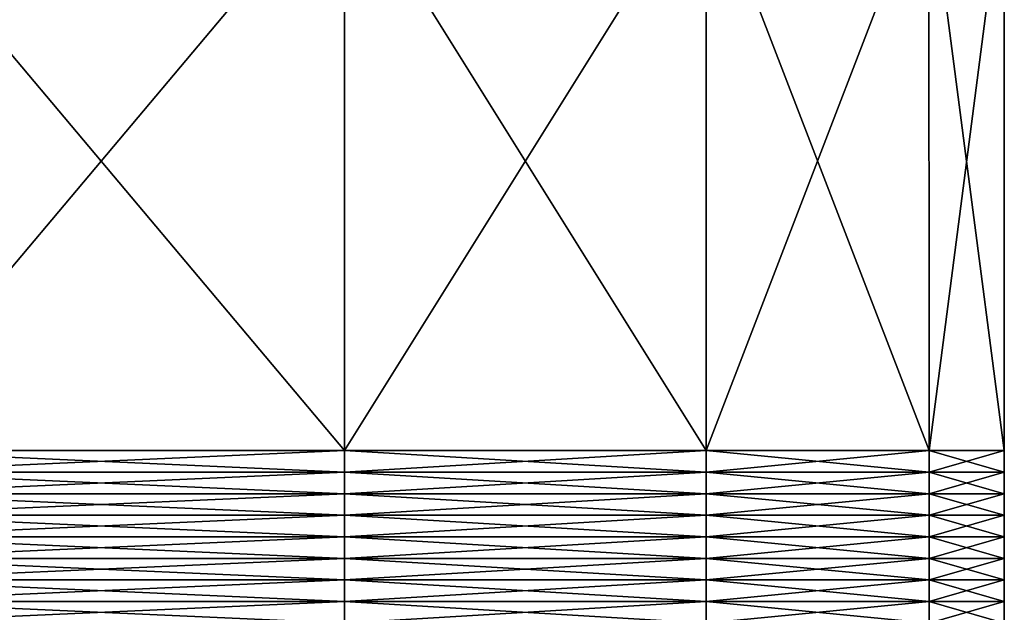
# Model space of a CAD drawing. Extents: x -0.03 to 0.03, y -0.22 to 0.
# Drawn here: x 0.017 to 0.022, y -0.01 to -0.007 of the extents above; entities that cross this region are included whole.
import ezdxf

# ---------------------------------------------------------------- set-up
doc = ezdxf.new("R2010")
doc.units = 0
doc.header["$MEASUREMENT"] = 0
doc.layers.get('0').update_dxf_attribs({"linetype": 'CONTINUOUS'})

msp = doc.modelspace()

# ---------------------------------------------------------------- linework, layer by layer
for points in [[(0.0158906, -0.0060193, -0.0158906), (0.0186854, -0.0060193, -0.0124852), (0.0186859, -0.0093436, -0.0124856)], [(0.0158906, -0.0060193, -0.0158906), (0.0186859, -0.0093436, -0.0124856), (0.0158911, -0.0093436, -0.0158911)], [(0.0186854, -0.0060193, 0.0124852), (0.0158906, -0.0060193, 0.0158906), (0.0158911, -0.0093436, 0.0158911)], [(0.0186854, -0.0060193, 0.0124852), (0.0158911, -0.0093436, 0.0158911), (0.0186859, -0.0093436, 0.0124855)], [(0.0186854, -0.0060193, -0.0124852), (0.0207621, -0.0060193, -0.0086), (0.0207627, -0.0093436, -0.0086002)], [(0.0186854, -0.0060193, -0.0124852), (0.0207627, -0.0093436, -0.0086002), (0.0186859, -0.0093436, -0.0124856)], [(0.0207621, -0.0060193, 0.0085999), (0.0186854, -0.0060193, 0.0124852), (0.0186859, -0.0093436, 0.0124855)], [(0.0207621, -0.0060193, 0.0085999), (0.0186859, -0.0093436, 0.0124855), (0.0207627, -0.0093436, 0.0086002)], [(0.0207621, -0.0060193, -0.0086), (0.0220409, -0.0060193, -0.0043842), (0.0220416, -0.0093436, -0.0043843)], [(0.0207621, -0.0060193, -0.0086), (0.0220416, -0.0093436, -0.0043843), (0.0207627, -0.0093436, -0.0086002)], [(0.0220409, -0.0060193, 0.0043842), (0.0207621, -0.0060193, 0.0085999), (0.0207627, -0.0093436, 0.0086002)], [(0.0220409, -0.0060193, 0.0043842), (0.0207627, -0.0093436, 0.0086002), (0.0220416, -0.0093436, 0.0043843)], [(0.0220409, -0.0060193, -0.0043842), (0.0224727, -0.0060193, 0), (0.0224734, -0.0093436, 0)], [(0.0220409, -0.0060193, -0.0043842), (0.0224734, -0.0093436, 0), (0.0220416, -0.0093436, -0.0043843)], [(0.0224727, -0.0060193, 0), (0.0220409, -0.0060193, 0.0043842), (0.0220416, -0.0093436, 0.0043843)], [(0.0224727, -0.0060193, 0), (0.0220416, -0.0093436, 0.0043843), (0.0224734, -0.0093436, 0)], [(0.0158911, -0.0093436, -0.0158911), (0.0186859, -0.0093436, -0.0124856), (0.018686, -0.0094674, -0.0124856)], [(0.0158911, -0.0093436, -0.0158911), (0.018686, -0.0094674, -0.0124856), (0.0158911, -0.0094674, -0.0158911)], [(0.0186859, -0.0093436, 0.0124855), (0.0158911, -0.0093436, 0.0158911), (0.0158911, -0.0094674, 0.0158911)], [(0.0186859, -0.0093436, 0.0124855), (0.0158911, -0.0094674, 0.0158911), (0.018686, -0.0094674, 0.0124855)], [(0.0186859, -0.0093436, -0.0124856), (0.0207627, -0.0093436, -0.0086002), (0.0207627, -0.0094674, -0.0086002)], [(0.0186859, -0.0093436, -0.0124856), (0.0207627, -0.0094674, -0.0086002), (0.018686, -0.0094674, -0.0124856)], [(0.0207627, -0.0093436, 0.0086002), (0.0186859, -0.0093436, 0.0124855), (0.018686, -0.0094674, 0.0124855)], [(0.0207627, -0.0093436, 0.0086002), (0.018686, -0.0094674, 0.0124855), (0.0207627, -0.0094674, 0.0086002)], [(0.0207627, -0.0093436, -0.0086002), (0.0220416, -0.0093436, -0.0043843), (0.0220416, -0.0094674, -0.0043844)], [(0.0207627, -0.0093436, -0.0086002), (0.0220416, -0.0094674, -0.0043844), (0.0207627, -0.0094674, -0.0086002)], [(0.0220416, -0.0093436, 0.0043843), (0.0207627, -0.0093436, 0.0086002), (0.0207627, -0.0094674, 0.0086002)], [(0.0220416, -0.0093436, 0.0043843), (0.0207627, -0.0094674, 0.0086002), (0.0220416, -0.0094674, 0.0043843)], [(0.0220416, -0.0093436, -0.0043843), (0.0224734, -0.0093436, 0), (0.0224734, -0.0094674, 0)], [(0.0220416, -0.0093436, -0.0043843), (0.0224734, -0.0094674, 0), (0.0220416, -0.0094674, -0.0043844)], [(0.0224734, -0.0093436, 0), (0.0220416, -0.0093436, 0.0043843), (0.0220416, -0.0094674, 0.0043843)], [(0.0224734, -0.0093436, 0), (0.0220416, -0.0094674, 0.0043843), (0.0224734, -0.0094674, 0)], [(0.0158911, -0.0094674, -0.0158911), (0.018686, -0.0094674, -0.0124856), (0.018686, -0.0095912, -0.0124856)], [(0.0158911, -0.0094674, -0.0158911), (0.018686, -0.0095912, -0.0124856), (0.0158911, -0.0095912, -0.0158911)], [(0.018686, -0.0094674, 0.0124855), (0.0158911, -0.0094674, 0.0158911), (0.0158911, -0.0095912, 0.0158911)], [(0.018686, -0.0094674, 0.0124855), (0.0158911, -0.0095912, 0.0158911), (0.018686, -0.0095912, 0.0124856)], [(0.018686, -0.0094674, -0.0124856), (0.0207627, -0.0094674, -0.0086002), (0.0207628, -0.0095912, -0.0086002)], [(0.018686, -0.0094674, -0.0124856), (0.0207628, -0.0095912, -0.0086002), (0.018686, -0.0095912, -0.0124856)], [(0.0207627, -0.0094674, 0.0086002), (0.018686, -0.0094674, 0.0124855), (0.018686, -0.0095912, 0.0124856)], [(0.0207627, -0.0094674, 0.0086002), (0.018686, -0.0095912, 0.0124856), (0.0207628, -0.0095912, 0.0086002)], [(0.0207627, -0.0094674, -0.0086002), (0.0220416, -0.0094674, -0.0043844), (0.0220416, -0.0095912, -0.0043844)], [(0.0207627, -0.0094674, -0.0086002), (0.0220416, -0.0095912, -0.0043844), (0.0207628, -0.0095912, -0.0086002)], [(0.0220416, -0.0094674, 0.0043843), (0.0207627, -0.0094674, 0.0086002), (0.0207628, -0.0095912, 0.0086002)], [(0.0220416, -0.0094674, 0.0043843), (0.0207628, -0.0095912, 0.0086002), (0.0220416, -0.0095912, 0.0043843)], [(0.0220416, -0.0094674, -0.0043844), (0.0224734, -0.0094674, 0), (0.0224734, -0.0095912, 0)], [(0.0220416, -0.0094674, -0.0043844), (0.0224734, -0.0095912, 0), (0.0220416, -0.0095912, -0.0043844)], [(0.0224734, -0.0094674, 0), (0.0220416, -0.0094674, 0.0043843), (0.0220416, -0.0095912, 0.0043843)], [(0.0224734, -0.0094674, 0), (0.0220416, -0.0095912, 0.0043843), (0.0224734, -0.0095912, 0)], [(0.0158911, -0.0095912, -0.0158911), (0.018686, -0.0095912, -0.0124856), (0.018686, -0.0097151, -0.0124856)], [(0.0158911, -0.0095912, -0.0158911), (0.018686, -0.0097151, -0.0124856), (0.0158911, -0.0097151, -0.0158911)], [(0.018686, -0.0095912, 0.0124856), (0.0158911, -0.0095912, 0.0158911), (0.0158911, -0.0097151, 0.0158911)], [(0.018686, -0.0095912, 0.0124856), (0.0158911, -0.0097151, 0.0158911), (0.018686, -0.0097151, 0.0124856)], [(0.018686, -0.0095912, -0.0124856), (0.0207628, -0.0095912, -0.0086002), (0.0207628, -0.0097151, -0.0086002)], [(0.018686, -0.0095912, -0.0124856), (0.0207628, -0.0097151, -0.0086002), (0.018686, -0.0097151, -0.0124856)], [(0.0207628, -0.0095912, 0.0086002), (0.018686, -0.0095912, 0.0124856), (0.018686, -0.0097151, 0.0124856)], [(0.0207628, -0.0095912, 0.0086002), (0.018686, -0.0097151, 0.0124856), (0.0207628, -0.0097151, 0.0086002)], [(0.0207628, -0.0095912, -0.0086002), (0.0220416, -0.0095912, -0.0043844), (0.0220417, -0.0097151, -0.0043844)], [(0.0207628, -0.0095912, -0.0086002), (0.0220417, -0.0097151, -0.0043844), (0.0207628, -0.0097151, -0.0086002)], [(0.0220416, -0.0095912, 0.0043843), (0.0207628, -0.0095912, 0.0086002), (0.0207628, -0.0097151, 0.0086002)], [(0.0220416, -0.0095912, 0.0043843), (0.0207628, -0.0097151, 0.0086002), (0.0220417, -0.0097151, 0.0043843)], [(0.0220416, -0.0095912, -0.0043844), (0.0224734, -0.0095912, 0), (0.0224735, -0.0097151, 0)], [(0.0220416, -0.0095912, -0.0043844), (0.0224735, -0.0097151, 0), (0.0220417, -0.0097151, -0.0043844)], [(0.0224734, -0.0095912, 0), (0.0220416, -0.0095912, 0.0043843), (0.0220417, -0.0097151, 0.0043843)], [(0.0224734, -0.0095912, 0), (0.0220417, -0.0097151, 0.0043843), (0.0224735, -0.0097151, 0)], [(0.0158911, -0.0097151, -0.0158911), (0.018686, -0.0097151, -0.0124856), (0.018686, -0.0098389, -0.0124856)], [(0.0158911, -0.0097151, -0.0158911), (0.018686, -0.0098389, -0.0124856), (0.0158912, -0.0098389, -0.0158912)], [(0.018686, -0.0097151, 0.0124856), (0.0158911, -0.0097151, 0.0158911), (0.0158912, -0.0098389, 0.0158911)], [(0.018686, -0.0097151, 0.0124856), (0.0158912, -0.0098389, 0.0158911), (0.018686, -0.0098389, 0.0124856)], [(0.018686, -0.0097151, -0.0124856), (0.0207628, -0.0097151, -0.0086002), (0.0207628, -0.0098389, -0.0086002)], [(0.018686, -0.0097151, -0.0124856), (0.0207628, -0.0098389, -0.0086002), (0.018686, -0.0098389, -0.0124856)], [(0.0207628, -0.0097151, 0.0086002), (0.018686, -0.0097151, 0.0124856), (0.018686, -0.0098389, 0.0124856)], [(0.0207628, -0.0097151, 0.0086002), (0.018686, -0.0098389, 0.0124856), (0.0207628, -0.0098389, 0.0086002)], [(0.0207628, -0.0097151, -0.0086002), (0.0220417, -0.0097151, -0.0043844), (0.0220417, -0.0098389, -0.0043844)], [(0.0207628, -0.0097151, -0.0086002), (0.0220417, -0.0098389, -0.0043844), (0.0207628, -0.0098389, -0.0086002)], [(0.0220417, -0.0097151, 0.0043843), (0.0207628, -0.0097151, 0.0086002), (0.0207628, -0.0098389, 0.0086002)], [(0.0220417, -0.0097151, 0.0043843), (0.0207628, -0.0098389, 0.0086002), (0.0220417, -0.0098389, 0.0043843)], [(0.0220417, -0.0097151, -0.0043844), (0.0224735, -0.0097151, 0), (0.0224735, -0.0098389, 0)], [(0.0220417, -0.0097151, -0.0043844), (0.0224735, -0.0098389, 0), (0.0220417, -0.0098389, -0.0043844)], [(0.0224735, -0.0097151, 0), (0.0220417, -0.0097151, 0.0043843), (0.0220417, -0.0098389, 0.0043843)], [(0.0224735, -0.0097151, 0), (0.0220417, -0.0098389, 0.0043843), (0.0224735, -0.0098389, 0)], [(0.0158912, -0.0098389, -0.0158912), (0.018686, -0.0098389, -0.0124856), (0.0186861, -0.0099627, -0.0124856)], [(0.0158912, -0.0098389, -0.0158912), (0.0186861, -0.0099627, -0.0124856), (0.0158912, -0.0099627, -0.0158912)], [(0.018686, -0.0098389, 0.0124856), (0.0158912, -0.0098389, 0.0158911), (0.0158912, -0.0099627, 0.0158912)], [(0.018686, -0.0098389, 0.0124856), (0.0158912, -0.0099627, 0.0158912), (0.0186861, -0.0099627, 0.0124856)], [(0.018686, -0.0098389, -0.0124856), (0.0207628, -0.0098389, -0.0086002), (0.0207628, -0.0099627, -0.0086002)], [(0.018686, -0.0098389, -0.0124856), (0.0207628, -0.0099627, -0.0086002), (0.0186861, -0.0099627, -0.0124856)], [(0.0207628, -0.0098389, 0.0086002), (0.018686, -0.0098389, 0.0124856), (0.0186861, -0.0099627, 0.0124856)], [(0.0207628, -0.0098389, 0.0086002), (0.0186861, -0.0099627, 0.0124856), (0.0207628, -0.0099627, 0.0086002)], [(0.0207628, -0.0098389, -0.0086002), (0.0220417, -0.0098389, -0.0043844), (0.0220417, -0.0099627, -0.0043844)], [(0.0207628, -0.0098389, -0.0086002), (0.0220417, -0.0099627, -0.0043844), (0.0207628, -0.0099627, -0.0086002)], [(0.0220417, -0.0098389, 0.0043843), (0.0207628, -0.0098389, 0.0086002), (0.0207628, -0.0099627, 0.0086002)], [(0.0220417, -0.0098389, 0.0043843), (0.0207628, -0.0099627, 0.0086002), (0.0220417, -0.0099627, 0.0043844)], [(0.0220417, -0.0098389, -0.0043844), (0.0224735, -0.0098389, 0), (0.0224735, -0.0099627, 0)], [(0.0220417, -0.0098389, -0.0043844), (0.0224735, -0.0099627, 0), (0.0220417, -0.0099627, -0.0043844)], [(0.0224735, -0.0098389, 0), (0.0220417, -0.0098389, 0.0043843), (0.0220417, -0.0099627, 0.0043844)], [(0.0224735, -0.0098389, 0), (0.0220417, -0.0099627, 0.0043844), (0.0224735, -0.0099627, 0)], [(0.0158912, -0.0099627, -0.0158912), (0.0186861, -0.0099627, -0.0124856), (0.0186861, -0.0100865, -0.0124856)], [(0.0158912, -0.0099627, -0.0158912), (0.0186861, -0.0100865, -0.0124856), (0.0158912, -0.0100865, -0.0158912)], [(0.0186861, -0.0099627, 0.0124856), (0.0158912, -0.0099627, 0.0158912), (0.0158912, -0.0100865, 0.0158912)], [(0.0186861, -0.0099627, 0.0124856), (0.0158912, -0.0100865, 0.0158912), (0.0186861, -0.0100865, 0.0124856)], [(0.0186861, -0.0099627, -0.0124856), (0.0207628, -0.0099627, -0.0086002), (0.0207628, -0.0100865, -0.0086003)], [(0.0186861, -0.0099627, -0.0124856), (0.0207628, -0.0100865, -0.0086003), (0.0186861, -0.0100865, -0.0124856)], [(0.0207628, -0.0099627, 0.0086002), (0.0186861, -0.0099627, 0.0124856), (0.0186861, -0.0100865, 0.0124856)], [(0.0207628, -0.0099627, 0.0086002), (0.0186861, -0.0100865, 0.0124856), (0.0207628, -0.0100865, 0.0086002)], [(0.0207628, -0.0099627, -0.0086002), (0.0220417, -0.0099627, -0.0043844), (0.0220417, -0.0100865, -0.0043844)], [(0.0207628, -0.0099627, -0.0086002), (0.0220417, -0.0100865, -0.0043844), (0.0207628, -0.0100865, -0.0086003)], [(0.0220417, -0.0099627, 0.0043844), (0.0207628, -0.0099627, 0.0086002), (0.0207628, -0.0100865, 0.0086002)], [(0.0220417, -0.0099627, 0.0043844), (0.0207628, -0.0100865, 0.0086002), (0.0220417, -0.0100865, 0.0043844)], [(0.0220417, -0.0099627, -0.0043844), (0.0224735, -0.0099627, 0), (0.0224735, -0.0100865, 0)], [(0.0220417, -0.0099627, -0.0043844), (0.0224735, -0.0100865, 0), (0.0220417, -0.0100865, -0.0043844)], [(0.0224735, -0.0099627, 0), (0.0220417, -0.0099627, 0.0043844), (0.0220417, -0.0100865, 0.0043844)], [(0.0224735, -0.0099627, 0), (0.0220417, -0.0100865, 0.0043844), (0.0224735, -0.0100865, 0)], [(0.0158912, -0.0100865, -0.0158912), (0.0186861, -0.0100865, -0.0124856), (0.0186861, -0.0102104, -0.0124856)], [(0.0158912, -0.0100865, -0.0158912), (0.0186861, -0.0102104, -0.0124856), (0.0158912, -0.0102104, -0.0158912)], [(0.0186861, -0.0100865, 0.0124856), (0.0158912, -0.0100865, 0.0158912), (0.0158912, -0.0102104, 0.0158912)], [(0.0186861, -0.0100865, 0.0124856), (0.0158912, -0.0102104, 0.0158912), (0.0186861, -0.0102104, 0.0124856)], [(0.0186861, -0.0100865, -0.0124856), (0.0207628, -0.0100865, -0.0086003), (0.0207629, -0.0102104, -0.0086003)], [(0.0186861, -0.0100865, -0.0124856), (0.0207629, -0.0102104, -0.0086003), (0.0186861, -0.0102104, -0.0124856)], [(0.0207628, -0.0100865, 0.0086002), (0.0186861, -0.0100865, 0.0124856), (0.0186861, -0.0102104, 0.0124856)], [(0.0207628, -0.0100865, 0.0086002), (0.0186861, -0.0102104, 0.0124856), (0.0207629, -0.0102104, 0.0086002)], [(0.0207628, -0.0100865, -0.0086003), (0.0220417, -0.0100865, -0.0043844), (0.0220417, -0.0102104, -0.0043844)], [(0.0207628, -0.0100865, -0.0086003), (0.0220417, -0.0102104, -0.0043844), (0.0207629, -0.0102104, -0.0086003)], [(0.0220417, -0.0100865, 0.0043844), (0.0207628, -0.0100865, 0.0086002), (0.0207629, -0.0102104, 0.0086002)], [(0.0220417, -0.0100865, 0.0043844), (0.0207629, -0.0102104, 0.0086002), (0.0220417, -0.0102104, 0.0043844)], [(0.0220417, -0.0100865, -0.0043844), (0.0224735, -0.0100865, 0), (0.0224736, -0.0102104, 0)], [(0.0220417, -0.0100865, -0.0043844), (0.0224736, -0.0102104, 0), (0.0220417, -0.0102104, -0.0043844)], [(0.0224735, -0.0100865, 0), (0.0220417, -0.0100865, 0.0043844), (0.0220417, -0.0102104, 0.0043844)], [(0.0224735, -0.0100865, 0), (0.0220417, -0.0102104, 0.0043844), (0.0224736, -0.0102104, 0)], [(0.0158912, -0.0102104, -0.0158912), (0.0186861, -0.0102104, -0.0124856), (0.0186861, -0.0103342, -0.0124857)], [(0.0158912, -0.0102104, -0.0158912), (0.0186861, -0.0103342, -0.0124857), (0.0158912, -0.0103342, -0.0158912)], [(0.0186861, -0.0102104, 0.0124856), (0.0158912, -0.0102104, 0.0158912), (0.0158912, -0.0103342, 0.0158912)], [(0.0186861, -0.0102104, 0.0124856), (0.0158912, -0.0103342, 0.0158912), (0.0186861, -0.0103342, 0.0124856)], [(0.0186861, -0.0102104, -0.0124856), (0.0207629, -0.0102104, -0.0086003), (0.0207629, -0.0103342, -0.0086003)], [(0.0186861, -0.0102104, -0.0124856), (0.0207629, -0.0103342, -0.0086003), (0.0186861, -0.0103342, -0.0124857)], [(0.0207629, -0.0102104, 0.0086002), (0.0186861, -0.0102104, 0.0124856), (0.0186861, -0.0103342, 0.0124856)], [(0.0207629, -0.0102104, 0.0086002), (0.0186861, -0.0103342, 0.0124856), (0.0207629, -0.0103342, 0.0086003)], [(0.0207629, -0.0102104, -0.0086003), (0.0220417, -0.0102104, -0.0043844), (0.0220418, -0.0103342, -0.0043844)], [(0.0207629, -0.0102104, -0.0086003), (0.0220418, -0.0103342, -0.0043844), (0.0207629, -0.0103342, -0.0086003)], [(0.0220417, -0.0102104, 0.0043844), (0.0207629, -0.0102104, 0.0086002), (0.0207629, -0.0103342, 0.0086003)], [(0.0220417, -0.0102104, 0.0043844), (0.0207629, -0.0103342, 0.0086003), (0.0220418, -0.0103342, 0.0043844)], [(0.0220417, -0.0102104, -0.0043844), (0.0224736, -0.0102104, 0), (0.0224736, -0.0103342, 0)], [(0.0220417, -0.0102104, -0.0043844), (0.0224736, -0.0103342, 0), (0.0220418, -0.0103342, -0.0043844)], [(0.0224736, -0.0102104, 0), (0.0220417, -0.0102104, 0.0043844), (0.0220418, -0.0103342, 0.0043844)], [(0.0224736, -0.0102104, 0), (0.0220418, -0.0103342, 0.0043844), (0.0224736, -0.0103342, 0)]]:
    msp.add_3dface(points)

doc.saveas('drawing.dxf')
